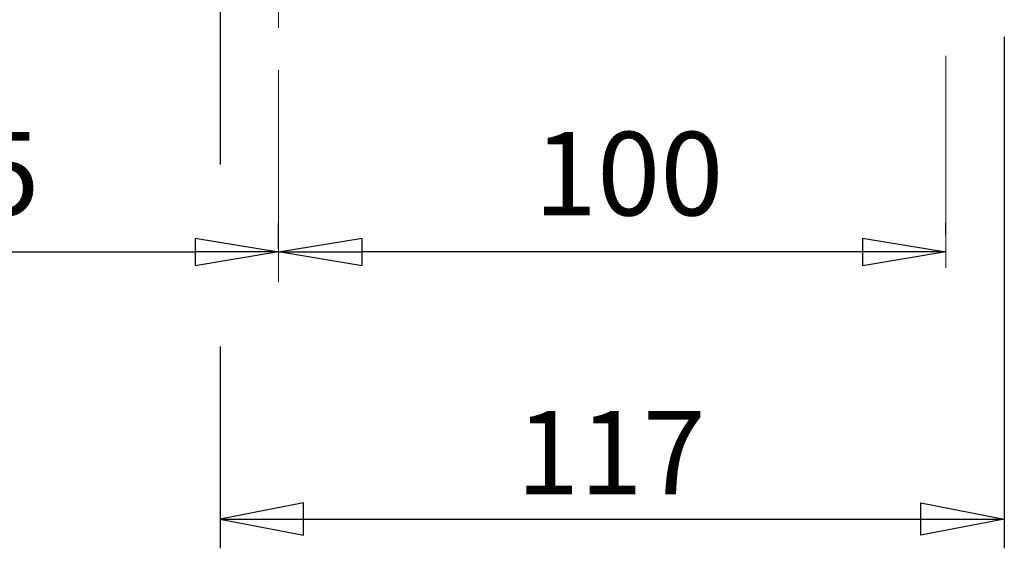
# Model space of a CAD drawing. Units: millimetres. Extents: x -4 to 213, y 0 to 297.
# Drawn here: x 50 to 80, y 128 to 144 of the extents above; entities that cross this region are included whole.
import ezdxf

# ---------------------------------------------------------------- set-up
doc = ezdxf.new("R2010")
doc.units = ezdxf.units.MM
doc.linetypes.add('CENTER', pattern=[10.16, 6.35, -1.27, 1.27, -1.27])
doc.layers.add('1', color=3, linetype='Continuous')
doc.styles.add('SLDTEXTSTYLE0', font='TXT', dxfattribs={"width": 0.705})
doc.styles.add('SLDTEXTSTYLE1', font='TXT', dxfattribs={"width": 0.695402})
doc.styles.add('SLDTEXTSTYLE2', font='TXT', dxfattribs={"width": 0.605})
doc.dimstyles.new('SLDDIMSTYLE0', dxfattribs={"dimtxt": 2.5, "dimasz": 2.5, "dimexe": 0, "dimexo": 0.0625, "dimtad": 1, "dimdec": 0, "dimrnd": 1e-09, "dimzin": 12, "dimdsep": 46, "dimtxsty": 'SLDTEXTSTYLE1', "dimblk1": 'NONE', "dimblk2": 'NONE', "dimsah": 1, "dimcen": 0.09, "dimadec": 0, "dimazin": 3, "dimtfac": 1, "dimtdec": 3, "dimtofl": 0, "dimtmove": 0, "dimatfit": 3, "dimldrblk": 'NONE', "dimfxl": 0, "dimfrac": 2, "dimtolj": 1, "dimtzin": 12, "dimarcsym": 0})

# ---------------------------------------------------------------- blocks, each defined once
blk = doc.blocks.new('SW_NOTE_0')
at = {"layer": '1', "color": 0, "insert": (0, 3.223), "char_height": 2.5, "attachment_point": 1, "style": 'SLDTEXTSTYLE0'}
blk.add_mtext('117', dxfattribs=at)
blk = doc.blocks.new('.TD_DIMENSION_1')
at = {"layer": '1', "color": 250, "linetype": 'Continuous'}
for p, q in [((5, 28), (5, 15.617)), ((28.5, 28), (28.5, 22.408)), ((28.5, 19.448), (28.5, 4.125)), ((5, 10.17), (5, 4.125)), ((7.5, 5.485), (5, 5)), ((7.5, 4.515), (7.5, 5.485)), ((26, 5.485), (28.5, 5)), ((26, 4.515), (26, 5.485)), ((5, 5), (28.5, 5)), ((5, 5), (7.5, 4.515)), ((28.5, 5), (26, 4.515))]:
    blk.add_line(p, q, dxfattribs=at)
at = {"layer": '1', "color": 250}
blk.add_blockref('SW_NOTE_0', (13.875, 5.017), dxfattribs=at)
blk = doc.blocks.new('_D_2')
at = {"layer": '1', "color": 250}
for p, q in [((37.033, 136.292), (37.033, 137.444)), ((58.033, 136.662), (58.033, 137.444)), ((37.033, 136.569), (39.533, 136.985)), ((39.533, 136.152), (39.533, 136.985)), ((55.533, 136.985), (58.033, 136.569)), ((55.533, 136.985), (55.533, 136.152)), ((39.533, 136.152), (37.033, 136.569)), ((37.033, 136.569), (39.533, 136.569)), ((39.533, 136.569), (55.533, 136.569)), ((58.033, 136.569), (55.533, 136.152)), ((58.033, 136.569), (55.533, 136.569))]:
    blk.add_line(p, q, dxfattribs=at)
at = {"layer": '1', "color": 250, "insert": (45.186, 140.165), "char_height": 2.5, "attachment_point": 1, "style": 'SLDTEXTSTYLE2'}
blk.add_mtext('105', dxfattribs=at)
blk = doc.blocks.new('_None')
blk = doc.blocks.new('_D_4')
at = {"layer": '1', "color": 250}
for p, q in [((58.033, 136.662), (58.033, 137.444)), ((78.033, 137.091), (78.033, 137.444)), ((58.033, 136.569), (60.533, 136.985)), ((60.533, 136.152), (60.533, 136.985)), ((75.533, 136.985), (78.033, 136.569)), ((75.533, 136.985), (75.533, 136.152)), ((60.533, 136.152), (58.033, 136.569)), ((58.033, 136.569), (60.533, 136.569)), ((75.533, 136.569), (60.533, 136.569)), ((78.033, 136.569), (75.533, 136.152)), ((78.033, 136.569), (75.533, 136.569))]:
    blk.add_line(p, q, dxfattribs=at)
at = {"layer": '1', "color": 250, "insert": (65.686, 140.165), "char_height": 2.5, "attachment_point": 1, "style": 'SLDTEXTSTYLE2'}
blk.add_mtext('100', dxfattribs=at)

msp = doc.modelspace()

# ---------------------------------------------------------------- linework, layer by layer
at = {"layer": '1', "color": 250, "linetype": 'CENTER', "lineweight": 18}
for p, q in [((58.033, 135.662), (58.033, 155.203)), ((78.033, 136.091), (78.033, 143.358))]:
    msp.add_line(p, q, dxfattribs=at)

# ---------------------------------------------------------------- block references
at = {"color": 7, "linetype": 'Continuous'}
msp.add_blockref('.TD_DIMENSION_1', (51.283, 123.569), dxfattribs=at)

# ---------------------------------------------------------------- dimensions: what is measured, and where the dimension line sits
at = {"layer": '1', "color": 250}
for base, p2, picture, middle in [((37.033, 138.569), (37.033, 135.292), '_D_2', (47.533, 138.569)), ((78.033, 138.569), (78.033, 136.091), '_D_4', (68.033, 138.569))]:
    dim = msp.add_linear_dim(base=base, p1=(58.033, 135.662), p2=p2, dimstyle='SLDDIMSTYLE0', dxfattribs=at)
    dim.commit()
    dim.dimension.update_dxf_attribs({"geometry": picture, "text_midpoint": middle, "dimtype": 160})

doc.saveas('drawing.dxf')
